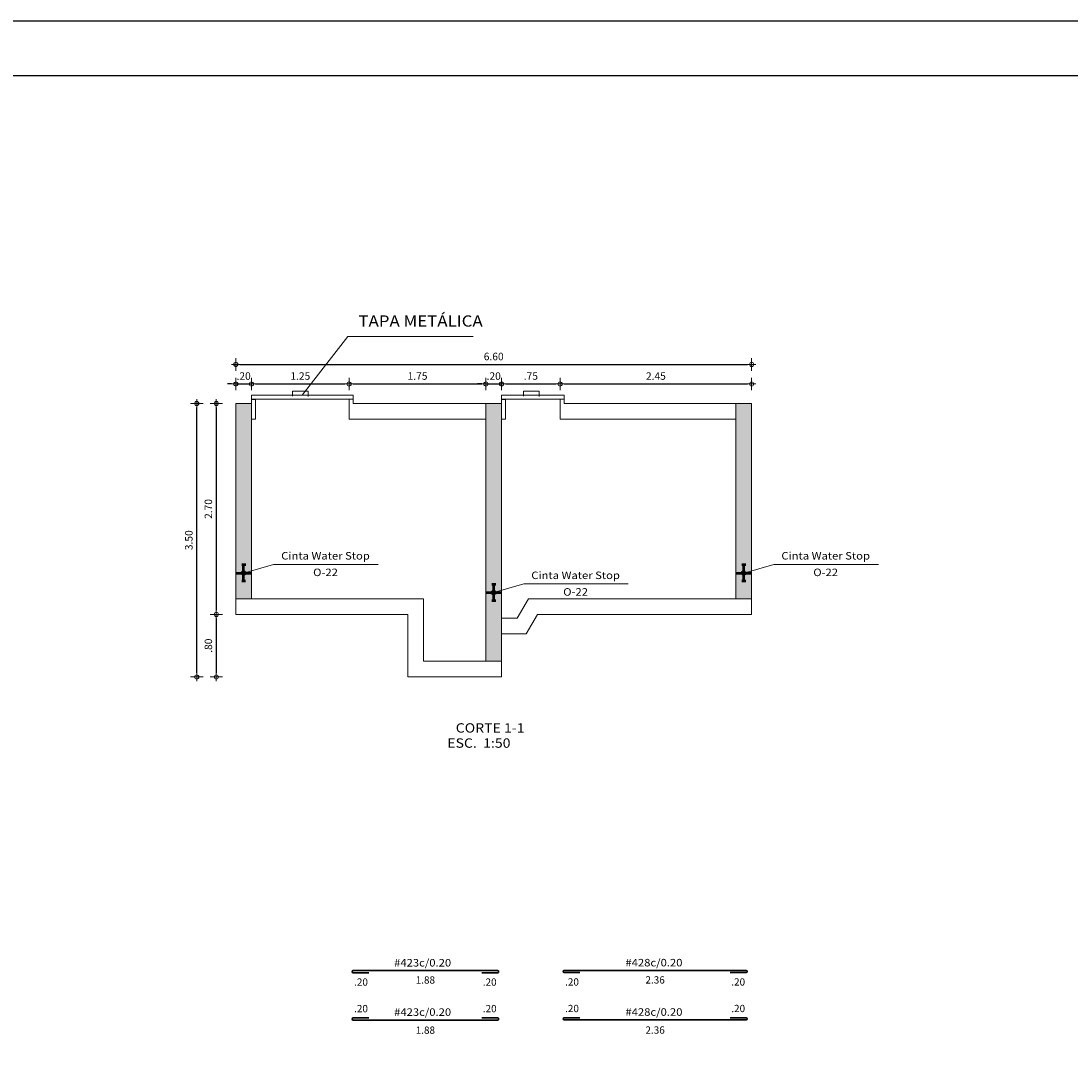
# Model space of a CAD drawing. Units: metres. Extents: x -2846 to -2676, y 1361 to 1908.
# Drawn here: x -2825 to -2805, y 1388 to 1408 of the extents above; entities that cross this region are included whole.
import ezdxf
from ezdxf.enums import TextEntityAlignment as Align

# ---------------------------------------------------------------- set-up
doc = ezdxf.new("R2010")
doc.units = ezdxf.units.M
doc.header["$MEASUREMENT"] = 0
doc.header["$PDMODE"] = 34
doc.layers.get('0').update_dxf_attribs({"color": 3, "lineweight": 30, "plot": 0})
doc.layers.get('DEFPOINTS').update_dxf_attribs({"lineweight": 30})
for name, color, linetype, lineweight in [('ACHU', 4, 'Continuous', 9), ('ARM', 5, 'Continuous', 50), ('CONCRETO', 14, 'Continuous', 13), ('COT', 2, 'Continuous', 5), ('HIERRO', 9, 'Continuous', 35), ('TEXT-E', 9, 'Continuous', 40), ('TEXTO', 15, 'Continuous', 13)]:
    doc.layers.add(name, color=color, linetype=linetype, lineweight=lineweight)
doc.layers.add('AR_ROTULO', color=7, linetype='Continuous')
doc.styles.add('ROMANS', font='ROMANS.shx', dxfattribs={"width": 1.1})
doc.dimstyles.new('COT', dxfattribs={"dimtxt": 0.1, "dimasz": 0.08, "dimexe": 0.18, "dimexo": 0.0625, "dimgap": 0.08, "dimtad": 1, "dimzin": 4, "dimdsep": 46, "dimtxsty": 'ROMANS', "dimblk1": 'COTA', "dimblk2": 'COTA', "dimsah": 1, "dimcen": 0.09, "dimse1": 1, "dimse2": 1, "dimclrt": 15, "dimadec": 3, "dimazin": 0, "dimtfac": 1, "dimtix": 1, "dimtmove": 2, "dimatfit": 3, "dimldrblk": 'COTA', "dimfxl": 1, "dimtolj": 1, "dimtzin": 0, "dimarcsym": 0})
pattern_1 = [(95, (-3452.580002, 124.46899), (0.04412416, 0.0370245663), [0.006, -0.066]), (40, (-3452.58, 124.46899), (-0.0503993734, 0.034701452), [0.0048, -0.0528]), (145.4514445, (-3452.576325, 124.472074), (-0.0062752131, 0.0717260177), [0.0050992154, -0.056091369]), (91.1842, (-3452.591316, 124.4803), (0.069735471, 0.051009102), [0.009, -0.099]), (141.6356355, (-3452.585505, 124.48455), (-0.0022320055, 0.1079769335), [0.0076488274, -0.084137101]), (36.184164, (-3452.59132, 124.4803), (-0.0022320055, 0.1079769334), [0.0072, -0.0792]), (66, (-3452.58283, 124.48313), (0.0565417258, 0.0109905981), [0.006, -0.066]), (11, (-3452.58283, 124.48313), (-0.0272566874, 0.0547846748), [0.0048, -0.0528]), (116.4514447, (-3452.57812, 124.484047), (0.029285038, 0.0657752724), [0.0050992152, -0.056091369]), (82.5, (-3452.580002, 124.46899), (-0.01814345482, 0.0195191854), [0, -0.05216, 0, -0.0536, 0, -0.053]), (52.5, (-3452.580002, 124.46899), (-0.0074298354, 0.037192756), [0, -0.03056, 0, -0.05096, 0, -0.0202]), (12.5, (-3452.592617, 124.456374), (0.0314734534, 0.02892166095), [0, -0.02, 0, -0.0624, 0, -0.0828]), (2.5, (-3452.598274, 124.450717), (0.0273271987, 0.03865278455), [0, -0.026, 0, -0.04144, 0, -0.0588])]

# ---------------------------------------------------------------- blocks, each defined once
blk = doc.blocks.new('*D586')
at = {"layer": 'DEFPOINTS', "color": 0, "transparency": 16777216}
for p in [(-2819.136, 1389.765), (-2816.322, 1389.785), (-2816.322, 1389.765)]:
    blk.add_point(p, dxfattribs=at)
at = {"layer": 'TEXTO', "color": 15, "lineweight": 0, "transparency": 16777216, "insert": (-2817.729, 1389.605), "char_height": 0.14, "attachment_point": 5, "style": 'ROMANS'}
blk.add_mtext('\\A1;1.88', dxfattribs=at)
blk = doc.blocks.new('_None')
blk = doc.blocks.new('COTA')
for p, q in [((-1, 0), (1, 0)), ((0, 1.5), (0, -1.5))]:
    blk.add_line(p, q)
blk.add_circle((0, 0), 0.5)
blk = doc.blocks.new('*D587')
at = {"layer": 'DEFPOINTS', "color": 0, "transparency": 16777216}
for p in [(-2816.647, 1389.746), (-2816.342, 1389.746), (-2816.342, 1389.746)]:
    blk.add_point(p, dxfattribs=at)
at = {"layer": 'TEXTO', "color": 15, "lineweight": 0, "transparency": 16777216, "insert": (-2816.494, 1389.566), "char_height": 0.14, "attachment_point": 5, "style": 'ROMANS'}
blk.add_mtext('\\A1;.20', dxfattribs=at)
blk = doc.blocks.new('*D588')
at = {"layer": 'DEFPOINTS', "color": 0, "transparency": 16777216}
for p in [(-2819.117, 1389.746), (-2818.811, 1389.746), (-2818.811, 1389.746)]:
    blk.add_point(p, dxfattribs=at)
at = {"layer": 'TEXTO', "color": 15, "lineweight": 0, "transparency": 16777216, "insert": (-2818.964, 1389.566), "char_height": 0.14, "attachment_point": 5, "style": 'ROMANS'}
blk.add_mtext('\\A1;.20', dxfattribs=at)
blk = doc.blocks.new('*D589')
at = {"layer": 'DEFPOINTS', "color": 0, "transparency": 16777216}
for p in [(-2819.136, 1388.857), (-2816.322, 1388.857), (-2816.322, 1388.837)]:
    blk.add_point(p, dxfattribs=at)
at = {"layer": 'TEXTO', "color": 15, "lineweight": 0, "transparency": 16777216, "insert": (-2817.729, 1388.642), "char_height": 0.14, "attachment_point": 5, "style": 'ROMANS'}
blk.add_mtext('\\A1;1.88', dxfattribs=at)
blk = doc.blocks.new('*D590')
at = {"layer": 'DEFPOINTS', "color": 0, "transparency": 16777216}
for p in [(-2816.647, 1388.876), (-2816.342, 1388.876), (-2816.342, 1388.876)]:
    blk.add_point(p, dxfattribs=at)
at = {"layer": 'TEXTO', "color": 15, "lineweight": 0, "transparency": 16777216, "insert": (-2816.494, 1389.056), "char_height": 0.14, "attachment_point": 5, "style": 'ROMANS'}
blk.add_mtext('\\A1;.20', dxfattribs=at)
blk = doc.blocks.new('*D591')
at = {"layer": 'DEFPOINTS', "color": 0, "transparency": 16777216}
for p in [(-2819.117, 1388.876), (-2818.811, 1388.876), (-2818.811, 1388.876)]:
    blk.add_point(p, dxfattribs=at)
at = {"layer": 'TEXTO', "color": 15, "lineweight": 0, "transparency": 16777216, "insert": (-2818.964, 1389.056), "char_height": 0.14, "attachment_point": 5, "style": 'ROMANS'}
blk.add_mtext('\\A1;.20', dxfattribs=at)
blk = doc.blocks.new('*D592')
at = {"layer": 'DEFPOINTS', "color": 0, "transparency": 16777216}
for p in [(-2815.086, 1389.767), (-2811.552, 1389.787), (-2811.552, 1389.767)]:
    blk.add_point(p, dxfattribs=at)
at = {"layer": 'TEXTO', "color": 15, "lineweight": 0, "transparency": 16777216, "insert": (-2813.319, 1389.607), "char_height": 0.14, "attachment_point": 5, "style": 'ROMANS'}
blk.add_mtext('\\A1;2.36', dxfattribs=at)
blk = doc.blocks.new('*D593')
at = {"layer": 'DEFPOINTS', "color": 0, "transparency": 16777216}
for p in [(-2811.877, 1389.748), (-2811.572, 1389.748), (-2811.572, 1389.748)]:
    blk.add_point(p, dxfattribs=at)
at = {"layer": 'TEXTO', "color": 15, "lineweight": 0, "transparency": 16777216, "insert": (-2811.724, 1389.568), "char_height": 0.14, "attachment_point": 5, "style": 'ROMANS'}
blk.add_mtext('\\A1;.20', dxfattribs=at)
blk = doc.blocks.new('*D594')
at = {"layer": 'DEFPOINTS', "color": 0, "transparency": 16777216}
for p in [(-2815.067, 1389.748), (-2814.761, 1389.748), (-2814.761, 1389.748)]:
    blk.add_point(p, dxfattribs=at)
at = {"layer": 'TEXTO', "color": 15, "lineweight": 0, "transparency": 16777216, "insert": (-2814.914, 1389.568), "char_height": 0.14, "attachment_point": 5, "style": 'ROMANS'}
blk.add_mtext('\\A1;.20', dxfattribs=at)
blk = doc.blocks.new('*D595')
at = {"layer": 'DEFPOINTS', "color": 0, "transparency": 16777216}
for p in [(-2815.086, 1388.859), (-2811.552, 1388.859), (-2811.552, 1388.839)]:
    blk.add_point(p, dxfattribs=at)
at = {"layer": 'TEXTO', "color": 15, "lineweight": 0, "transparency": 16777216, "insert": (-2813.319, 1388.644), "char_height": 0.14, "attachment_point": 5, "style": 'ROMANS'}
blk.add_mtext('\\A1;2.36', dxfattribs=at)
blk = doc.blocks.new('*D596')
at = {"layer": 'DEFPOINTS', "color": 0, "transparency": 16777216}
for p in [(-2811.877, 1388.878), (-2811.572, 1388.878), (-2811.572, 1388.878)]:
    blk.add_point(p, dxfattribs=at)
at = {"layer": 'TEXTO', "color": 15, "lineweight": 0, "transparency": 16777216, "insert": (-2811.724, 1389.058), "char_height": 0.14, "attachment_point": 5, "style": 'ROMANS'}
blk.add_mtext('\\A1;.20', dxfattribs=at)
blk = doc.blocks.new('*D597')
at = {"layer": 'DEFPOINTS', "color": 0, "transparency": 16777216}
for p in [(-2815.067, 1388.878), (-2814.761, 1388.878), (-2814.761, 1388.878)]:
    blk.add_point(p, dxfattribs=at)
at = {"layer": 'TEXTO', "color": 15, "lineweight": 0, "transparency": 16777216, "insert": (-2814.914, 1389.058), "char_height": 0.14, "attachment_point": 5, "style": 'ROMANS'}
blk.add_mtext('\\A1;.20', dxfattribs=at)
blk = doc.blocks.new('*D626')
at = {"layer": 'COT', "color": 0, "lineweight": -2, "ltscale": 0.0007, "transparency": 16777216}
for p, q in [((-2821.447, 1401.049), (-2821.527, 1401.049)), ((-2821.367, 1401.049), (-2821.067, 1401.049)), ((-2820.987, 1401.049), (-2820.907, 1401.049))]:
    blk.add_line(p, q, dxfattribs=at)
at = {"layer": 'DEFPOINTS', "color": 0, "ltscale": 0.0007, "transparency": 16777216}
for p in [(-2821.067, 1401.049), (-2821.367, 1400.674), (-2821.067, 1400.674)]:
    blk.add_point(p, dxfattribs=at)
at = {"layer": 'COT', "color": 0, "lineweight": -2, "ltscale": 0.0007, "transparency": 16777216, "xscale": 0.08, "yscale": 0.08, "zscale": 0.08}
blk.add_blockref('COTA', (-2821.367, 1401.049), dxfattribs=at)
at = {"layer": 'COT', "color": 0, "lineweight": -2, "ltscale": 0.0007, "transparency": 16777216, "xscale": 0.08, "yscale": 0.08, "zscale": 0.08, "rotation": 180}
blk.add_blockref('COTA', (-2821.067, 1401.049), dxfattribs=at)
at = {"layer": 'COT', "color": 15, "ltscale": 0.0007, "transparency": 16777216, "insert": (-2821.217, 1401.201), "char_height": 0.144, "attachment_point": 5, "style": 'ROMANS'}
blk.add_mtext('\\A1;.20', dxfattribs=at)
blk = doc.blocks.new('*D627')
at = {"layer": 'COT', "color": 0, "lineweight": -2, "ltscale": 0.0007, "transparency": 16777216}
blk.add_line((-2820.987, 1401.049), (-2819.272, 1401.049), dxfattribs=at)
at = {"layer": 'DEFPOINTS', "color": 0, "ltscale": 0.0007, "transparency": 16777216}
for p in [(-2819.192, 1401.049), (-2821.067, 1400.674), (-2819.192, 1400.674)]:
    blk.add_point(p, dxfattribs=at)
at = {"layer": 'COT', "color": 0, "lineweight": -2, "ltscale": 0.0007, "transparency": 16777216, "xscale": 0.08, "yscale": 0.08, "zscale": 0.08, "rotation": 180}
blk.add_blockref('COTA', (-2821.067, 1401.049), dxfattribs=at)
at = {"layer": 'COT', "color": 0, "lineweight": -2, "ltscale": 0.0007, "transparency": 16777216, "xscale": 0.08, "yscale": 0.08, "zscale": 0.08}
blk.add_blockref('COTA', (-2819.192, 1401.049), dxfattribs=at)
at = {"layer": 'COT', "color": 15, "ltscale": 0.0007, "transparency": 16777216, "insert": (-2820.129, 1401.201), "char_height": 0.144, "attachment_point": 5, "style": 'ROMANS'}
blk.add_mtext('\\A1;1.25', dxfattribs=at)
blk = doc.blocks.new('*D628')
at = {"layer": 'COT', "color": 0, "lineweight": -2, "ltscale": 0.0007, "transparency": 16777216}
blk.add_line((-2819.112, 1401.049), (-2816.647, 1401.049), dxfattribs=at)
at = {"layer": 'DEFPOINTS', "color": 0, "ltscale": 0.0007, "transparency": 16777216}
for p in [(-2816.567, 1401.049), (-2819.192, 1400.674), (-2816.567, 1400.674)]:
    blk.add_point(p, dxfattribs=at)
at = {"layer": 'COT', "color": 0, "lineweight": -2, "ltscale": 0.0007, "transparency": 16777216, "xscale": 0.08, "yscale": 0.08, "zscale": 0.08, "rotation": 180}
blk.add_blockref('COTA', (-2819.192, 1401.049), dxfattribs=at)
at = {"layer": 'COT', "color": 0, "lineweight": -2, "ltscale": 0.0007, "transparency": 16777216, "xscale": 0.08, "yscale": 0.08, "zscale": 0.08}
blk.add_blockref('COTA', (-2816.567, 1401.049), dxfattribs=at)
at = {"layer": 'COT', "color": 15, "ltscale": 0.0007, "transparency": 16777216, "insert": (-2817.879, 1401.201), "char_height": 0.144, "attachment_point": 5, "style": 'ROMANS'}
blk.add_mtext('\\A1;1.75', dxfattribs=at)
blk = doc.blocks.new('*D629')
at = {"layer": 'COT', "color": 0, "lineweight": -2, "ltscale": 0.0007, "transparency": 16777216}
for p, q in [((-2816.647, 1401.049), (-2816.727, 1401.049)), ((-2816.567, 1401.049), (-2816.267, 1401.049)), ((-2816.187, 1401.049), (-2816.107, 1401.049))]:
    blk.add_line(p, q, dxfattribs=at)
at = {"layer": 'DEFPOINTS', "color": 0, "ltscale": 0.0007, "transparency": 16777216}
for p in [(-2816.267, 1401.049), (-2816.567, 1400.674), (-2816.267, 1400.674)]:
    blk.add_point(p, dxfattribs=at)
at = {"layer": 'COT', "color": 0, "lineweight": -2, "ltscale": 0.0007, "transparency": 16777216, "xscale": 0.08, "yscale": 0.08, "zscale": 0.08}
blk.add_blockref('COTA', (-2816.567, 1401.049), dxfattribs=at)
at = {"layer": 'COT', "color": 0, "lineweight": -2, "ltscale": 0.0007, "transparency": 16777216, "xscale": 0.08, "yscale": 0.08, "zscale": 0.08, "rotation": 180}
blk.add_blockref('COTA', (-2816.267, 1401.049), dxfattribs=at)
at = {"layer": 'COT', "color": 15, "ltscale": 0.0007, "transparency": 16777216, "insert": (-2816.417, 1401.201), "char_height": 0.144, "attachment_point": 5, "style": 'ROMANS'}
blk.add_mtext('\\A1;.20', dxfattribs=at)
blk = doc.blocks.new('*D630')
at = {"layer": 'COT', "color": 0, "lineweight": -2, "ltscale": 0.0007, "transparency": 16777216}
blk.add_line((-2816.187, 1401.049), (-2815.222, 1401.049), dxfattribs=at)
at = {"layer": 'DEFPOINTS', "color": 0, "ltscale": 0.0007, "transparency": 16777216}
for p in [(-2815.142, 1401.049), (-2816.267, 1400.674), (-2815.142, 1400.674)]:
    blk.add_point(p, dxfattribs=at)
at = {"layer": 'COT', "color": 0, "lineweight": -2, "ltscale": 0.0007, "transparency": 16777216, "xscale": 0.08, "yscale": 0.08, "zscale": 0.08, "rotation": 180}
blk.add_blockref('COTA', (-2816.267, 1401.049), dxfattribs=at)
at = {"layer": 'COT', "color": 0, "lineweight": -2, "ltscale": 0.0007, "transparency": 16777216, "xscale": 0.08, "yscale": 0.08, "zscale": 0.08}
blk.add_blockref('COTA', (-2815.142, 1401.049), dxfattribs=at)
at = {"layer": 'COT', "color": 15, "ltscale": 0.0007, "transparency": 16777216, "insert": (-2815.704, 1401.201), "char_height": 0.144, "attachment_point": 5, "style": 'ROMANS'}
blk.add_mtext('\\A1;.75', dxfattribs=at)
blk = doc.blocks.new('*D631')
at = {"layer": 'COT', "color": 0, "lineweight": -2, "ltscale": 0.0007, "transparency": 16777216}
blk.add_line((-2815.062, 1401.049), (-2811.547, 1401.049), dxfattribs=at)
at = {"layer": 'DEFPOINTS', "color": 0, "ltscale": 0.0007, "transparency": 16777216}
for p in [(-2811.467, 1401.049), (-2815.142, 1400.674), (-2811.467, 1400.674)]:
    blk.add_point(p, dxfattribs=at)
at = {"layer": 'COT', "color": 0, "lineweight": -2, "ltscale": 0.0007, "transparency": 16777216, "xscale": 0.08, "yscale": 0.08, "zscale": 0.08, "rotation": 180}
blk.add_blockref('COTA', (-2815.142, 1401.049), dxfattribs=at)
at = {"layer": 'COT', "color": 0, "lineweight": -2, "ltscale": 0.0007, "transparency": 16777216, "xscale": 0.08, "yscale": 0.08, "zscale": 0.08}
blk.add_blockref('COTA', (-2811.467, 1401.049), dxfattribs=at)
at = {"layer": 'COT', "color": 15, "ltscale": 0.0007, "transparency": 16777216, "insert": (-2813.304, 1401.201), "char_height": 0.144, "attachment_point": 5, "style": 'ROMANS'}
blk.add_mtext('\\A1;2.45', dxfattribs=at)
blk = doc.blocks.new('*D632')
at = {"layer": 'COT', "color": 0, "lineweight": -2, "ltscale": 0.0007, "transparency": 16777216}
blk.add_line((-2821.287, 1401.424), (-2811.547, 1401.424), dxfattribs=at)
at = {"layer": 'DEFPOINTS', "color": 0, "ltscale": 0.0007, "transparency": 16777216}
for p in [(-2811.467, 1401.424), (-2821.367, 1400.674), (-2811.467, 1400.674)]:
    blk.add_point(p, dxfattribs=at)
at = {"layer": 'COT', "color": 0, "lineweight": -2, "ltscale": 0.0007, "transparency": 16777216, "xscale": 0.08, "yscale": 0.08, "zscale": 0.08, "rotation": 180}
blk.add_blockref('COTA', (-2821.367, 1401.424), dxfattribs=at)
at = {"layer": 'COT', "color": 0, "lineweight": -2, "ltscale": 0.0007, "transparency": 16777216, "xscale": 0.08, "yscale": 0.08, "zscale": 0.08}
blk.add_blockref('COTA', (-2811.467, 1401.424), dxfattribs=at)
at = {"layer": 'COT', "color": 15, "ltscale": 0.0007, "transparency": 16777216, "insert": (-2816.417, 1401.576), "char_height": 0.144, "attachment_point": 5, "style": 'ROMANS'}
blk.add_mtext('\\A1;6.60', dxfattribs=at)
blk = doc.blocks.new('*D633')
at = {"layer": 'COT', "color": 0, "lineweight": -2, "ltscale": 0.0007, "transparency": 16777216}
blk.add_line((-2821.742, 1400.594), (-2821.742, 1396.704), dxfattribs=at)
at = {"layer": 'DEFPOINTS', "color": 0, "ltscale": 0.0007, "transparency": 16777216}
for p in [(-2821.367, 1400.674), (-2821.742, 1396.624), (-2821.367, 1396.624)]:
    blk.add_point(p, dxfattribs=at)
at = {"layer": 'COT', "color": 0, "lineweight": -2, "ltscale": 0.0007, "transparency": 16777216, "xscale": 0.08, "yscale": 0.08, "zscale": 0.08}
for p, rotation in [((-2821.742, 1400.674), 90), ((-2821.742, 1396.624), 270)]:
    blk.add_blockref('COTA', p, dxfattribs=dict(at, rotation=rotation))
at = {"layer": 'COT', "color": 15, "ltscale": 0.0007, "transparency": 16777216, "insert": (-2821.894, 1398.649), "char_height": 0.144, "attachment_point": 5, "rotation": 90, "style": 'ROMANS'}
blk.add_mtext('\\A1;2.70', dxfattribs=at)
blk = doc.blocks.new('*D634')
at = {"layer": 'COT', "color": 0, "lineweight": -2, "ltscale": 0.0007, "transparency": 16777216}
blk.add_line((-2821.742, 1396.544), (-2821.742, 1395.504), dxfattribs=at)
at = {"layer": 'DEFPOINTS', "color": 0, "ltscale": 0.0007, "transparency": 16777216}
for p in [(-2821.367, 1396.624), (-2821.742, 1395.424), (-2818.067, 1395.424)]:
    blk.add_point(p, dxfattribs=at)
at = {"layer": 'COT', "color": 0, "lineweight": -2, "ltscale": 0.0007, "transparency": 16777216, "xscale": 0.08, "yscale": 0.08, "zscale": 0.08}
for p, rotation in [((-2821.742, 1396.624), 90), ((-2821.742, 1395.424), 270)]:
    blk.add_blockref('COTA', p, dxfattribs=dict(at, rotation=rotation))
at = {"layer": 'COT', "color": 15, "ltscale": 0.0007, "transparency": 16777216, "insert": (-2821.894, 1396.024), "char_height": 0.144, "attachment_point": 5, "rotation": 90, "style": 'ROMANS'}
blk.add_mtext('\\A1;.80', dxfattribs=at)
blk = doc.blocks.new('*D635')
at = {"layer": 'COT', "color": 0, "lineweight": -2, "ltscale": 0.0007, "transparency": 16777216}
blk.add_line((-2822.117, 1395.504), (-2822.117, 1400.594), dxfattribs=at)
at = {"layer": 'DEFPOINTS', "color": 0, "ltscale": 0.0007, "transparency": 16777216}
for p in [(-2822.117, 1400.674), (-2818.067, 1400.674), (-2818.067, 1395.424)]:
    blk.add_point(p, dxfattribs=at)
at = {"layer": 'COT', "color": 0, "lineweight": -2, "ltscale": 0.0007, "transparency": 16777216, "xscale": 0.08, "yscale": 0.08, "zscale": 0.08}
for p, rotation in [((-2822.117, 1400.674), 90), ((-2822.117, 1395.424), 270)]:
    blk.add_blockref('COTA', p, dxfattribs=dict(at, rotation=rotation))
at = {"layer": 'COT', "color": 15, "ltscale": 0.0007, "transparency": 16777216, "insert": (-2822.269, 1398.049), "char_height": 0.144, "attachment_point": 5, "rotation": 90, "style": 'ROMANS'}
blk.add_mtext('\\A1;3.50', dxfattribs=at)

msp = doc.modelspace()

# ---------------------------------------------------------------- hatches: boundary and pattern name
at = {"layer": 'ACHU', "ltscale": 0.0007}
h = msp.add_hatch(dxfattribs=at)
h.set_pattern_fill('AR-CONC', color=256, scale=0.008, angle=45, style=0)
h.set_pattern_definition(pattern_1)
h.paths.add_polyline_path([(-2821.0665, 1400.6743), (-2821.3665, 1400.6743), (-2821.3665, 1396.9243), (-2821.0665, 1396.9243)])
h = msp.add_hatch(dxfattribs=at)
h.set_pattern_fill('AR-CONC', color=256, scale=0.008, angle=45, style=0)
h.set_pattern_definition(pattern_1)
h.paths.add_polyline_path([(-2816.2665, 1400.6743), (-2816.5665, 1400.6743), (-2816.5665, 1396.5493), (-2816.5665, 1395.7243), (-2816.2665, 1395.7243), (-2816.2665, 1396.2493)])
h = msp.add_hatch(dxfattribs=at)
h.set_pattern_fill('AR-CONC', color=256, scale=0.008, angle=45, style=0)
h.set_pattern_definition(pattern_1)
h.paths.add_polyline_path([(-2811.4665, 1400.6743), (-2811.7665, 1400.6743), (-2811.7665, 1396.9243), (-2811.4665, 1396.9243)])

# ---------------------------------------------------------------- linework, layer by layer
for p, q in [((-2821.0665, 1400.6743), (-2821.0665, 1400.8351)), ((-2820.9915, 1400.7493), (-2821.0665, 1400.7493)), ((-2819.1157, 1400.8351), (-2821.0657, 1400.8351)), ((-2821.0657, 1400.7601), (-2819.1157, 1400.7601)), ((-2820.9915, 1400.3743), (-2820.9915, 1400.7493)), ((-2820.279, 1400.8159), (-2820.279, 1400.9117)), ((-2820.279, 1400.9117), (-2819.979, 1400.9117)), ((-2819.979, 1400.9117), (-2819.979, 1400.8109)), ((-2819.1157, 1400.7601), (-2819.1157, 1400.8351)), ((-2819.1157, 1400.7601), (-2819.1157, 1400.6743)), ((-2815.0656, 1400.8321), (-2816.2665, 1400.8321)), ((-2816.2665, 1400.7493), (-2816.2665, 1400.8321)), ((-2816.2665, 1400.7571), (-2815.0656, 1400.7571)), ((-2816.1915, 1400.7493), (-2816.2665, 1400.7493)), ((-2816.1915, 1400.3743), (-2816.1915, 1400.7493)), ((-2815.8441, 1400.8159), (-2815.8441, 1400.9117)), ((-2815.8441, 1400.9117), (-2815.5441, 1400.9117)), ((-2815.5441, 1400.9117), (-2815.5441, 1400.8109)), ((-2815.0656, 1400.7571), (-2815.0656, 1400.8321)), ((-2815.0656, 1400.7571), (-2815.0656, 1400.6743)), ((-2820.9915, 1400.3743), (-2821.0665, 1400.3743)), ((-2816.1915, 1400.3743), (-2816.2665, 1400.3743))]:
    msp.add_line(p, q, dxfattribs=at)
at = {"layer": 'AR_ROTULO'}
for points in [[(-2844.1449, 1408.0177), (-2772.1477, 1408.0177), (-2772.1477, 1362.2677), (-2844.1449, 1362.2677)], [(-2843.0991, 1406.972), (-2773.1934, 1406.972), (-2773.1934, 1363.3134), (-2843.0991, 1363.3134)]]:
    msp.add_lwpolyline(points, close=True, dxfattribs=at)
at = {"layer": 'AR_ROTULO', "linetype": 'Continuous'}
msp.add_lwpolyline([(-2779.2263, 1363.3134), (-2843.0991, 1363.3134), (-2843.0991, 1406.972), (-2779.2263, 1406.972)], close=True, dxfattribs=at)
at = {"layer": 'ARM', "linetype": 'Continuous', "ltscale": 0.0007}
for p, q in [((-2821.1745, 1397.5768), (-2821.254, 1397.5768)), ((-2821.2165, 1397.2618), (-2821.2165, 1397.5768)), ((-2811.5745, 1397.5768), (-2811.654, 1397.5768)), ((-2811.6165, 1397.2618), (-2811.6165, 1397.5768)), ((-2821.3665, 1397.4193), (-2821.0665, 1397.4193)), ((-2811.7665, 1397.4193), (-2811.4665, 1397.4193)), ((-2821.179, 1397.2618), (-2821.254, 1397.2618)), ((-2816.3745, 1397.2018), (-2816.454, 1397.2018)), ((-2816.4165, 1396.8868), (-2816.4165, 1397.2018)), ((-2811.579, 1397.2618), (-2811.654, 1397.2618)), ((-2816.5665, 1397.0443), (-2816.2665, 1397.0443)), ((-2816.379, 1396.8868), (-2816.454, 1396.8868))]:
    msp.add_line(p, q, dxfattribs=at)
for centre in [(-2821.2165, 1397.4193), (-2811.6165, 1397.4193), (-2816.4165, 1397.0443)]:
    msp.add_circle(centre, 0.0313, dxfattribs=at)
at = {"layer": 'CONCRETO'}
for p, q in [((-2819.1915, 1400.3743), (-2819.1915, 1400.7601)), ((-2816.2665, 1396.2493), (-2816.2665, 1400.7493)), ((-2815.1415, 1400.3743), (-2815.1415, 1400.7571)), ((-2821.3665, 1400.6743), (-2821.3665, 1396.6243)), ((-2821.3665, 1400.6743), (-2821.0665, 1400.6743)), ((-2821.0665, 1400.6743), (-2821.0665, 1396.9243)), ((-2816.2665, 1400.6743), (-2819.1157, 1400.6743)), ((-2816.5665, 1396.5493), (-2816.5665, 1400.6743)), ((-2811.4665, 1400.6743), (-2815.0656, 1400.6743)), ((-2811.7665, 1396.9243), (-2811.7665, 1400.6743)), ((-2811.4665, 1396.6243), (-2811.4665, 1400.6743)), ((-2816.5665, 1400.3743), (-2819.1915, 1400.3743)), ((-2811.7665, 1400.3743), (-2815.1415, 1400.3743)), ((-2821.3665, 1396.9243), (-2817.7665, 1396.9243)), ((-2817.7665, 1396.9243), (-2817.7665, 1395.7243)), ((-2815.9665, 1396.5493), (-2815.75, 1396.9243)), ((-2815.75, 1396.9243), (-2811.4665, 1396.9243)), ((-2821.3665, 1396.6243), (-2818.0665, 1396.6243)), ((-2818.0665, 1396.6243), (-2818.0665, 1395.4243)), ((-2816.5665, 1395.7243), (-2816.5665, 1396.5493)), ((-2816.2665, 1396.5493), (-2815.9665, 1396.5493)), ((-2815.7933, 1396.2493), (-2815.5768, 1396.6243)), ((-2815.5768, 1396.6243), (-2811.4665, 1396.6243)), ((-2816.2665, 1395.4243), (-2816.2665, 1396.2493)), ((-2816.2665, 1396.2493), (-2815.7933, 1396.2493)), ((-2817.7665, 1395.7243), (-2816.2665, 1395.7243)), ((-2818.0665, 1395.4243), (-2816.2665, 1395.4243))]:
    msp.add_line(p, q, dxfattribs=at)
at = {"layer": 'COT', "ltscale": 0.0007}
for p, q in [((-2820.0907, 1400.8351), (-2819.2161, 1401.9617)), ((-2819.2161, 1401.9617), (-2816.8122, 1401.9617))]:
    msp.add_line(p, q, dxfattribs=at)
at = {"layer": 'COT', "linetype": 'Continuous', "ltscale": 0.0007}
for p, q in [((-2821.2165, 1397.4193), (-2820.6417, 1397.5833)), ((-2818.6333, 1397.5833), (-2820.6417, 1397.5833)), ((-2811.6165, 1397.4193), (-2811.0417, 1397.5833)), ((-2809.0333, 1397.5833), (-2811.0417, 1397.5833)), ((-2816.4165, 1397.0443), (-2815.8417, 1397.2083)), ((-2813.8333, 1397.2083), (-2815.8417, 1397.2083))]:
    msp.add_line(p, q, dxfattribs=at)
at = {"layer": 'HIERRO', "ltscale": 0.0007}
for p, q in [((-2816.3415, 1389.7847), (-2819.1165, 1389.7847)), ((-2819.1165, 1389.7455), (-2818.8113, 1389.7455)), ((-2816.3415, 1389.7455), (-2816.6467, 1389.7455)), ((-2811.5715, 1389.7868), (-2815.0666, 1389.7868)), ((-2815.0666, 1389.7476), (-2814.7614, 1389.7476)), ((-2811.5715, 1389.7476), (-2811.8767, 1389.7476)), ((-2819.1165, 1388.8763), (-2818.8113, 1388.8763)), ((-2816.3415, 1388.8763), (-2816.6467, 1388.8763)), ((-2815.0666, 1388.8783), (-2814.7614, 1388.8783)), ((-2811.5715, 1388.8391), (-2815.0666, 1388.8391)), ((-2811.5715, 1388.8783), (-2811.8767, 1388.8783)), ((-2816.3415, 1388.8371), (-2819.1165, 1388.8371))]:
    msp.add_line(p, q, dxfattribs=at)
for centre, start, end in [((-2819.1165, 1389.7651), 90, 270), ((-2816.3415, 1389.7651), 270, 90), ((-2815.0666, 1389.7672), 90, 270), ((-2811.5715, 1389.7672), 270, 90), ((-2819.1165, 1388.8567), 90, 270), ((-2816.3415, 1388.8567), 270, 90), ((-2815.0666, 1388.8587), 90, 270), ((-2811.5715, 1388.8587), 270, 90)]:
    msp.add_arc(centre, 0.0196, start, end, dxfattribs=at)

# ---------------------------------------------------------------- texts
at = {"layer": 'TEXT-E', "style": 'ROMANS', "width": 1.1}
msp.add_text('%%UCORTE 1-1', height=0.18, dxfattribs=at).set_placement((-2816.4858, 1394.355), align=Align.CENTER)
msp.add_text('ESC.  1:50', height=0.18, dxfattribs=at).set_placement((-2817.3082, 1394.0643))
at = {"layer": 'TEXTO', "lineweight": 0, "style": 'ROMANS', "width": 1.1}
for s, height, p in [('TAPA METÁLICA', 0.215978, (-2817.8208, 1402.1498)), ('#423c/0.20', 0.144, (-2817.7812, 1389.8641)), ('#428c/0.20', 0.144, (-2813.3414, 1389.8662)), ('#423c/0.20', 0.144, (-2817.7812, 1388.9165)), ('#428c/0.20', 0.144, (-2813.3414, 1388.9185))]:
    msp.add_text(s, height=height, dxfattribs=at).set_placement(p, align=Align.CENTER)
at = {"layer": 'TEXTO', "style": 'ROMANS', "width": 1.1}
for s, p in [('Cinta Water Stop', (-2819.6452, 1397.6779)), ('Cinta Water Stop', (-2810.0452, 1397.6779)), ('O-22', (-2819.6452, 1397.3594)), ('O-22', (-2810.0452, 1397.3594)), ('Cinta Water Stop', (-2814.8452, 1397.3029)), ('O-22', (-2814.8452, 1396.9844))]:
    msp.add_text(s, height=0.144, dxfattribs=at).set_placement(p, align=Align.CENTER)

# ---------------------------------------------------------------- dimensions: what is measured, and where the dimension line sits
at = {"layer": 'COT', "ltscale": 0.0007}
for base, p1, p2, picture, middle in [((-2811.4665, 1401.4243), (-2821.3665, 1400.6743), (-2811.4665, 1400.6743), '*D632', (-2816.4165, 1401.5763)), ((-2821.0665, 1401.0493), (-2821.3665, 1400.6743), (-2821.0665, 1400.6743), '*D626', (-2821.2165, 1401.2013)), ((-2819.1915, 1401.0493), (-2821.0665, 1400.6743), (-2819.1915, 1400.6743), '*D627', (-2820.129, 1401.2013)), ((-2816.5665, 1401.0493), (-2819.1915, 1400.6743), (-2816.5665, 1400.6743), '*D628', (-2817.879, 1401.2013)), ((-2816.2665, 1401.0493), (-2816.5665, 1400.6743), (-2816.2665, 1400.6743), '*D629', (-2816.4165, 1401.2013)), ((-2815.1415, 1401.0493), (-2816.2665, 1400.6743), (-2815.1415, 1400.6743), '*D630', (-2815.704, 1401.2013)), ((-2811.4665, 1401.0493), (-2815.1415, 1400.6743), (-2811.4665, 1400.6743), '*D631', (-2813.304, 1401.2013))]:
    dim = msp.add_linear_dim(base=base, p1=p1, p2=p2, dimstyle='COT', override={"dimtxt": 0.144, "dimlfac": 0.666667, "dimfxl": 0.18, "dimfxlon": 1}, dxfattribs=at)
    dim.commit()
    dim.dimension.update_dxf_attribs({"geometry": picture, "text_midpoint": middle})
for base, p1, p2, picture, middle in [((-2822.1165, 1400.6743), (-2818.0665, 1395.4243), (-2818.0665, 1400.6743), '*D635', (-2822.2685, 1398.0493)), ((-2821.7415, 1396.6243), (-2821.3665, 1400.6743), (-2821.3665, 1396.6243), '*D633', (-2821.8935, 1398.6493)), ((-2821.7415, 1395.4243), (-2821.3665, 1396.6243), (-2818.0665, 1395.4243), '*D634', (-2821.8935, 1396.0243))]:
    dim = msp.add_linear_dim(base=base, p1=p1, p2=p2, angle=90, dimstyle='COT', override={"dimtxt": 0.144, "dimlfac": 0.666667, "dimfxl": 0.18, "dimfxlon": 1}, dxfattribs=at)
    dim.commit()
    dim.dimension.update_dxf_attribs({"geometry": picture, "text_midpoint": middle})
at = {"layer": 'TEXTO', "lineweight": 0}
for base, p1, p2, angle, picture, middle in [((-2816.3219, 1389.7847), (-2819.1361, 1389.7651), (-2816.3219, 1389.7651), 360, '*D586', (-2817.729, 1389.6047)), ((-2811.5519, 1389.7868), (-2815.0862, 1389.7672), (-2811.5519, 1389.7672), 360, '*D592', (-2813.3191, 1389.6068)), ((-2816.3219, 1388.8371), (-2819.1361, 1388.8567), (-2816.3219, 1388.8567), 0, '*D589', (-2817.729, 1388.6421)), ((-2811.5519, 1388.8391), (-2815.0862, 1388.8587), (-2811.5519, 1388.8587), 0, '*D595', (-2813.3191, 1388.6441))]:
    dim = msp.add_linear_dim(base=base, p1=p1, p2=p2, angle=angle, dimstyle='COT', override={"dimtxt": 0.14, "dimlfac": 0.666667, "dimblk1": 'None', "dimblk2": 'None', "dimsd1": 1, "dimsd2": 1, "dimfxl": 0.18, "dimfxlon": 1}, dxfattribs=at)
    dim.commit()
    dim.dimension.update_dxf_attribs({"geometry": picture, "text_midpoint": middle, "dimtype": 161})
for base, p1, p2, picture, middle in [((-2818.8113, 1389.7455), (-2819.1165, 1389.7455), (-2818.8113, 1389.7455), '*D588', (-2818.9639, 1389.5655)), ((-2816.3415, 1389.7455), (-2816.6467, 1389.7455), (-2816.3415, 1389.7455), '*D587', (-2816.4941, 1389.5655)), ((-2814.7614, 1389.7476), (-2815.0666, 1389.7476), (-2814.7614, 1389.7476), '*D594', (-2814.914, 1389.5676)), ((-2811.5715, 1389.7476), (-2811.8767, 1389.7476), (-2811.5715, 1389.7476), '*D593', (-2811.7241, 1389.5676)), ((-2818.8113, 1388.8763), (-2819.1165, 1388.8763), (-2818.8113, 1388.8763), '*D591', (-2818.9639, 1389.0563)), ((-2816.3415, 1388.8763), (-2816.6467, 1388.8763), (-2816.3415, 1388.8763), '*D590', (-2816.4941, 1389.0563)), ((-2814.7614, 1388.8783), (-2815.0666, 1388.8783), (-2814.7614, 1388.8783), '*D597', (-2814.914, 1389.0583)), ((-2811.5715, 1388.8783), (-2811.8767, 1388.8783), (-2811.5715, 1388.8783), '*D596', (-2811.7241, 1389.0583))]:
    dim = msp.add_linear_dim(base=base, p1=p1, p2=p2, dimstyle='COT', override={"dimtxt": 0.14, "dimlfac": 0.666667, "dimblk1": 'None', "dimblk2": 'None', "dimsd1": 1, "dimsd2": 1, "dimfxl": 0.18, "dimfxlon": 1}, dxfattribs=at)
    dim.commit()
    dim.dimension.update_dxf_attribs({"geometry": picture, "text_midpoint": middle, "dimtype": 160})

doc.saveas('drawing.dxf')
